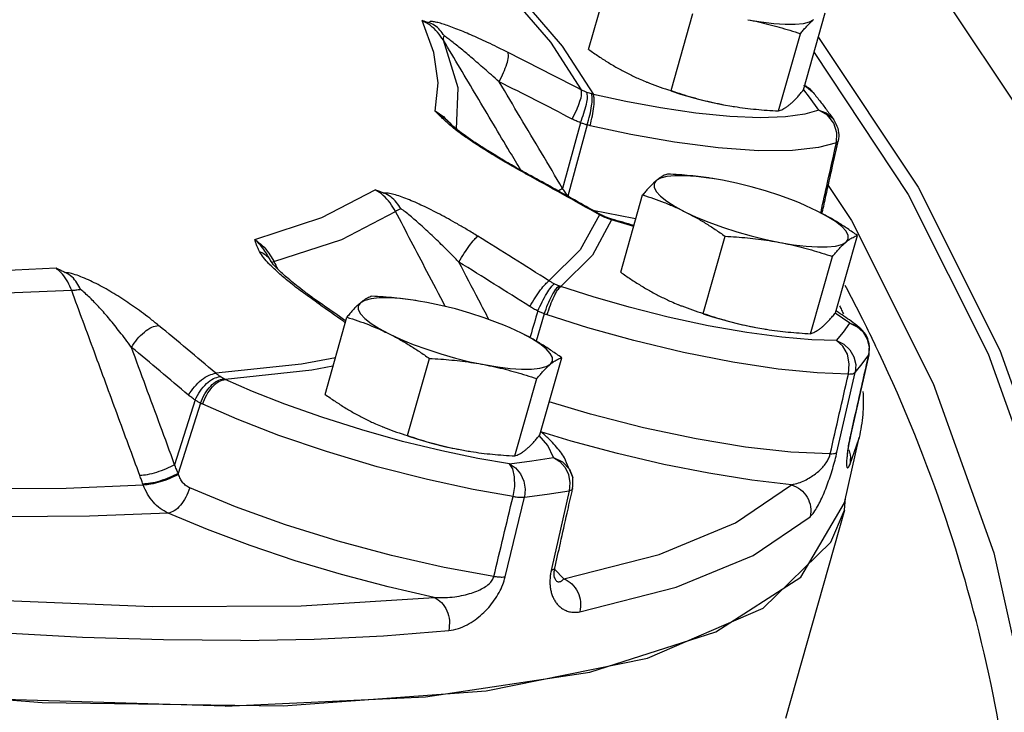
# Model space of a CAD drawing. Extents: x -29.3 to 7.4, y -53 to 17.5.
# Drawn here: x -14.2 to -12, y -32.3 to -30.7 of the extents above; entities that cross this region are included whole.
import ezdxf

# ---------------------------------------------------------------- set-up
doc = ezdxf.new("R2010")
doc.units = 0
doc.header["$MEASUREMENT"] = 0
doc.layers.get('0').update_dxf_attribs({"linetype": 'CONTINUOUS'})

msp = doc.modelspace()

# ---------------------------------------------------------------- linework, layer by layer
at = {"color": 7, "linetype": 'Continuous'}
for p, q in [((-12.9199, -30.7736), (-12.8691, -30.5944)), ((-12.7285, -30.8692), (-12.6778, -30.6901)), ((-12.4212, -30.8676), (-12.3704, -30.6885)), ((-12.4791, -30.9163), (-12.4284, -30.7371)), ((-12.4069, -30.8846), (-12.4206, -30.8672)), ((-12.4187, -30.8588), (-12.4138, -30.8606)), ((-12.4138, -30.8606), (-12.4001, -30.8716)), ((-12.4001, -30.8716), (-12.3984, -30.8737)), ((-12.3851, -30.9145), (-12.4069, -30.8846)), ((-12.6064, -30.9018), (-12.5873, -30.9052)), ((-12.5878, -30.9051), (-12.5873, -30.9052)), ((-12.3655, -30.9262), (-12.3851, -30.9145)), ((-13.2477, -30.9393), (-13.2477, -30.9393)), ((-12.9388, -30.9436), (-12.9803, -31.096)), ((-13.2308, -30.9548), (-13.2308, -30.9548)), ((-12.9233, -30.9488), (-12.9684, -31.1142)), ((-12.3447, -30.9903), (-12.3437, -30.967)), ((-12.3407, -30.9865), (-12.3407, -30.9865)), ((-13.0662, -31.062), (-13.0662, -31.06)), ((-12.628, -31.074), (-12.6408, -31.072)), ((-12.6093, -31.0772), (-12.628, -31.074)), ((-12.3636, -31.0894), (-12.3095, -31.1709)), ((-12.8453, -31.2906), (-12.7945, -31.1114)), ((-12.8147, -31.1661), (-12.9098, -31.1471)), ((-12.895, -31.1574), (-12.8951, -31.1554)), ((-12.882, -31.1637), (-12.8818, -31.1619)), ((-12.8706, -31.166), (-12.8818, -31.1619)), ((-12.8662, -31.1673), (-12.8706, -31.166)), ((-12.8665, -31.169), (-12.8662, -31.1673)), ((-12.8152, -31.1844), (-12.8665, -31.169)), ((-12.8102, -31.1668), (-12.8147, -31.1661)), ((-12.6539, -31.3863), (-12.6032, -31.2071)), ((-12.3466, -31.3847), (-12.2959, -31.2055)), ((-13.6567, -31.2664), (-13.6569, -31.266)), ((-12.4046, -31.4333), (-12.3538, -31.2542)), ((-13.3144, -31.3575), (-13.3272, -31.3555)), ((-13.2958, -31.3608), (-13.3144, -31.3575)), ((-13.5505, -31.3613), (-13.5435, -31.3619)), ((-13.5317, -31.5741), (-13.481, -31.395)), ((-13.0228, -31.3872), (-13.0415, -31.4507)), ((-12.3138, -31.4091), (-12.3472, -31.3856)), ((-12.5318, -31.4189), (-12.5128, -31.4222)), ((-12.5132, -31.4222), (-12.5127, -31.4222)), ((-12.2915, -31.4186), (-12.2915, -31.4186)), ((-12.2827, -31.4299), (-12.273, -31.446)), ((-12.273, -31.446), (-12.2686, -31.4641)), ((-12.2686, -31.4641), (-12.2698, -31.4825)), ((-13.3404, -31.6698), (-13.2896, -31.4907)), ((-13.033, -31.6682), (-12.9823, -31.4891)), ((-12.2698, -31.4825), (-12.3111, -31.6663)), ((-12.2693, -31.4813), (-12.2698, -31.4825)), ((-13.091, -31.7169), (-13.0403, -31.5377)), ((-12.3434, -31.7085), (-12.3011, -31.5234)), ((-13.8333, -31.5872), (-13.8808, -31.7376)), ((-13.8211, -31.5944), (-13.8726, -31.7576)), ((-12.3258, -31.8256), (-12.2916, -31.6741)), ((-12.3135, -31.7378), (-12.292, -31.6758)), ((-12.3106, -31.6651), (-12.3111, -31.6663)), ((-13.2183, -31.7024), (-13.1992, -31.7058)), ((-13.1997, -31.7057), (-13.1991, -31.7058)), ((-13.1039, -31.7355), (-13.1769, -31.7228)), ((-13.0014, -31.7208), (-12.9803, -31.7306)), ((-13.0014, -31.7208), (-12.9866, -31.73)), ((-12.9668, -31.7605), (-12.9635, -31.7791)), ((-12.9567, -31.7668), (-12.9567, -31.7668)), ((-13.9537, -31.7845), (-13.9544, -31.7824)), ((-12.9635, -31.7791), (-12.9653, -31.7978)), ((-13.0954, -31.8112), (-13.1876, -31.795)), ((-13.1136, -31.9978), (-13.0689, -31.8126)), ((-12.9653, -31.7978), (-13.0053, -31.9762)), ((-12.326, -31.8428), (-12.3233, -31.8144)), ((-12.4275, -31.9983), (-12.3258, -31.8256)), ((-12.326, -31.8428), (-12.463, -32.3268)), ((-13.2553, -31.9758), (-13.3773, -31.9484)), ((-13.1398, -31.9965), (-13.2553, -31.9758)), ((-13.0053, -31.9762), (-13.0067, -31.9825)), ((-12.9988, -31.9797), (-12.9771, -32.0021)), ((-12.999, -31.9995), (-12.999, -31.9997)), ((-14.3125, -32.0506), (-13.933, -32.0665)), ((-12.7835, -32.1864), (-12.515, -32.0704)), ((-13.1575, -32.2625), (-12.7835, -32.1864)), ((-13.6291, -32.2969), (-13.1575, -32.2625)), ((-14.1882, -32.2891), (-13.6291, -32.2969))]:
    msp.add_line(p, q, dxfattribs=at)
for points in [[(-12.9678, -29.875), (-12.6703, -30.0596), (-12.3843, -30.3089), (-12.1207, -30.6132), (-11.8897, -30.961), (-11.7001, -31.3388), (-11.5592, -31.732), (-11.4724, -32.1257), (-11.4431, -32.5047), (-11.4724, -32.8543), (-11.5592, -33.1613), (-11.7001, -33.4137), (-11.8897, -33.6018), (-12.0035, -33.6709)], [(-21.424, -30.3303), (-20.8056, -30.6195), (-20.1218, -30.9022), (-19.3873, -31.1722), (-18.6177, -31.4239), (-17.8293, -31.6518), (-17.039, -31.8512), (-16.2636, -32.0178), (-15.5196, -32.148), (-14.8228, -32.2391), (-14.1882, -32.2891)], [(-13.1088, -30.64), (-13.0087, -30.7566), (-12.9368, -30.8675)], [(-13.0821, -30.6483), (-12.981, -30.7661), (-12.9085, -30.878)], [(-13.2759, -30.917), (-13.2693, -30.8512), (-13.2795, -30.7808), (-13.3063, -30.7064)], [(-12.5505, -30.7045), (-12.5191, -30.7098), (-12.4898, -30.7133), (-12.4634, -30.7151), (-12.4405, -30.7149), (-12.4214, -30.713), (-12.4068, -30.7092), (-12.3969, -30.7037)], [(-13.2262, -30.9585), (-13.2228, -30.8628), (-13.2571, -30.7517)], [(-12.3865, -30.7451), (-12.3859, -30.7458), (-12.1548, -31.0936), (-11.9652, -31.4713), (-11.8243, -31.8646), (-11.7376, -32.2583), (-11.7083, -32.6373), (-11.7376, -32.9869), (-11.8243, -33.2939), (-11.9652, -33.5462)], [(-12.3966, -30.7809), (-12.1778, -31.1102), (-11.9923, -31.48), (-11.8544, -31.8649), (-11.7695, -32.2501), (-11.7408, -32.621), (-11.7695, -32.9632), (-11.8544, -33.2636), (-11.9923, -33.5106), (-12.1171, -33.6345)], [(-12.3851, -30.9145), (-12.4177, -30.9236), (-12.463, -30.9298), (-12.5217, -30.932), (-12.5922, -30.9292), (-12.6708, -30.9214), (-12.7529, -30.9094), (-12.8332, -30.8945), (-12.9085, -30.878)], [(-12.7287, -30.8699), (-12.7067, -30.877), (-12.673, -30.8866), (-12.6393, -30.895), (-12.6064, -30.9018)], [(-12.3851, -30.9145), (-12.3683, -30.9209), (-12.3545, -30.932), (-12.3506, -30.9369)], [(-12.3437, -30.967), (-12.351, -30.9446), (-12.3655, -30.9262)], [(-12.3447, -30.9903), (-12.3865, -31.0015), (-12.4467, -31.0083), (-12.5255, -31.0088), (-12.6192, -31.0022), (-12.7208, -30.989), (-12.8221, -30.971), (-12.9165, -30.9505)], [(-12.763, -31.078), (-12.768, -31.0851), (-12.768, -31.0936), (-12.7629, -31.1034), (-12.753, -31.1142), (-12.7383, -31.1257), (-12.7193, -31.1378), (-12.6963, -31.1502)], [(-12.6408, -31.072), (-12.67, -31.0684), (-12.6964, -31.0667), (-12.7194, -31.0668), (-12.7384, -31.0688), (-12.753, -31.0726), (-12.763, -31.078)], [(-12.4304, -31.1299), (-12.4446, -31.1242), (-12.4761, -31.1127), (-12.509, -31.1021), (-12.5427, -31.0925), (-12.5764, -31.0841), (-12.6093, -31.0772)], [(-13.6948, -31.2146), (-13.5389, -31.1639), (-13.4151, -31.0991)], [(-13.6503, -31.2661), (-13.4931, -31.2149), (-13.368, -31.1495)], [(-12.6963, -31.1502), (-12.6699, -31.1625), (-12.6406, -31.1746), (-12.6092, -31.1861), (-12.5762, -31.1967), (-12.5425, -31.2063), (-12.5089, -31.2147), (-12.4759, -31.2216)], [(-12.389, -31.1486), (-12.4154, -31.1363), (-12.4304, -31.1299)], [(-12.3223, -31.2208), (-12.3172, -31.2137), (-12.3173, -31.2052), (-12.3223, -31.1954), (-12.3323, -31.1846), (-12.3469, -31.1731), (-12.366, -31.161), (-12.389, -31.1486)], [(-12.895, -31.1574), (-12.9392, -31.2384), (-13.0121, -31.3105)], [(-12.8665, -31.169), (-12.911, -31.2509), (-12.9847, -31.3237)], [(-12.3095, -31.1709), (-12.1199, -31.5487), (-11.979, -31.942), (-11.8922, -32.3357), (-11.8629, -32.7146), (-11.8922, -33.0643), (-11.979, -33.3712), (-12.0635, -33.5225)], [(-12.4759, -31.2216), (-12.4445, -31.2268), (-12.4152, -31.2304), (-12.3888, -31.2321), (-12.3659, -31.232), (-12.3469, -31.23), (-12.3322, -31.2262), (-12.3223, -31.2208)], [(-14.4159, -31.289), (-14.2825, -31.2865), (-14.1562, -31.2806)], [(-14.1198, -31.3333), (-14.2914, -31.3404), (-14.4757, -31.3414), (-14.672, -31.3362)], [(-12.3447, -31.4495), (-12.4018, -31.4476), (-12.4715, -31.4416), (-12.5528, -31.4307), (-12.6422, -31.4149), (-12.7349, -31.3948), (-12.8257, -31.3718), (-12.9097, -31.3476), (-12.9847, -31.3237)], [(-13.3272, -31.3555), (-13.3565, -31.352), (-13.3829, -31.3503), (-13.4058, -31.3504), (-13.4249, -31.3524), (-13.4395, -31.3561), (-13.4494, -31.3616)], [(-13.4494, -31.3616), (-13.4545, -31.3687), (-13.4545, -31.3772), (-13.4494, -31.3869), (-13.4394, -31.3977), (-13.4248, -31.4093), (-13.4057, -31.4214), (-13.3828, -31.4338)], [(-13.1169, -31.4135), (-13.1311, -31.4078), (-13.1626, -31.3963), (-13.1955, -31.3856), (-13.2292, -31.376), (-13.2629, -31.3677), (-13.2958, -31.3608)], [(-12.3169, -31.527), (-12.3894, -31.5243), (-12.4797, -31.5155), (-12.5853, -31.4997), (-12.6997, -31.4771), (-12.8146, -31.4495), (-12.9218, -31.4194), (-13.0162, -31.3895)], [(-12.6541, -31.3869), (-12.6321, -31.3941), (-12.5984, -31.4037), (-12.5647, -31.412), (-12.5318, -31.4189)], [(-13.0754, -31.4322), (-13.1019, -31.4198), (-13.1169, -31.4135)], [(-12.3447, -31.4495), (-12.3283, -31.4296), (-12.3138, -31.4091)], [(-12.3138, -31.4091), (-12.2948, -31.4162), (-12.2915, -31.4186)], [(-12.3138, -31.4091), (-12.2967, -31.4172), (-12.2827, -31.4299)], [(-13.3828, -31.4338), (-13.3563, -31.4461), (-13.3271, -31.4582), (-13.2956, -31.4696), (-13.2627, -31.4803), (-13.229, -31.4899), (-13.1953, -31.4983), (-13.1624, -31.5051)], [(-13.0087, -31.5043), (-13.0037, -31.4973), (-13.0037, -31.4887), (-13.0088, -31.479), (-13.0187, -31.4682), (-13.0334, -31.4566), (-13.0524, -31.4445), (-13.0754, -31.4322)], [(-12.3447, -31.4495), (-12.3277, -31.4577), (-12.3138, -31.4705), (-12.3042, -31.4868), (-12.2998, -31.5049), (-12.3011, -31.5234)], [(-12.3169, -31.527), (-12.3148, -31.5036), (-12.3192, -31.4808), (-12.3297, -31.4619), (-12.3447, -31.4495)], [(-13.7636, -32.2975), (-14.3024, -32.2816), (-14.9052, -32.2289), (-15.5608, -32.1406), (-16.257, -32.0181), (-16.9807, -31.8638), (-17.7186, -31.6806), (-18.4568, -31.4718)], [(-13.5078, -31.4895), (-13.5866, -31.5037), (-13.7853, -31.5251)], [(-12.3011, -31.5234), (-12.2846, -31.5032), (-12.2698, -31.4825)], [(-13.5133, -31.5089), (-13.5627, -31.5178), (-13.7632, -31.5394)], [(-13.1624, -31.5051), (-13.131, -31.5104), (-13.1017, -31.5139), (-13.0753, -31.5157), (-13.0523, -31.5155), (-13.0333, -31.5136), (-13.0187, -31.5098), (-13.0087, -31.5043)], [(-13.3519, -31.6832), (-13.4466, -31.6567), (-13.5392, -31.6274), (-13.6249, -31.5969), (-13.6999, -31.5672), (-13.7632, -31.5394)], [(-13.1876, -31.795), (-13.2942, -31.772), (-13.4105, -31.7422), (-13.5282, -31.7071), (-13.6389, -31.6693), (-13.7357, -31.6318), (-13.8157, -31.597)], [(-12.359, -31.7121), (-12.4503, -31.7082), (-12.5554, -31.6966), (-12.6706, -31.6776), (-12.7922, -31.6518), (-12.9158, -31.62), (-13.0113, -31.5914)], [(-13.3406, -31.6705), (-13.3186, -31.6776), (-13.2849, -31.6872), (-13.2512, -31.6956), (-13.2183, -31.7024)], [(-13.0014, -31.7208), (-13.0144, -31.6926), (-13.0346, -31.6696)], [(-12.4486, -31.7838), (-12.5408, -31.7732), (-12.6405, -31.7574), (-12.7452, -31.7367), (-12.8527, -31.7115), (-12.9605, -31.6824), (-13.0308, -31.661)], [(-13.1769, -31.7228), (-13.2604, -31.7055), (-13.3519, -31.6832)], [(-13.1039, -31.7355), (-13.0519, -31.7285), (-13.0014, -31.7208)], [(-13.1039, -31.7355), (-13.0895, -31.7447), (-13.0779, -31.7583), (-13.0702, -31.7753), (-13.0671, -31.7939), (-13.0689, -31.8126)], [(-13.0954, -31.8112), (-13.0915, -31.788), (-13.0917, -31.7656), (-13.0961, -31.7472), (-13.1039, -31.7355)], [(-12.9866, -31.73), (-12.9747, -31.7436), (-12.9668, -31.7605)], [(-12.9803, -31.7306), (-12.9645, -31.7474), (-12.9567, -31.7668)], [(-14.3116, -31.7927), (-14.1328, -31.7917), (-13.9537, -31.7845)], [(-13.3773, -31.9484), (-13.5016, -31.9149), (-13.6238, -31.8767), (-13.7398, -31.835), (-13.8458, -31.7913)], [(-12.9771, -32.0021), (-12.756, -31.9458), (-12.5792, -31.8727), (-12.4486, -31.7838)], [(-13.0689, -31.8126), (-13.0163, -31.8055), (-12.9653, -31.7978)], [(-13.896, -31.8499), (-14.0783, -31.8572), (-14.2736, -31.8582), (-14.3261, -31.8569)], [(-13.2785, -32.0453), (-13.3851, -32.0209), (-13.4935, -31.9924), (-13.6011, -31.9602), (-13.7056, -31.9252), (-13.8046, -31.8881), (-13.896, -31.8499)], [(-12.9399, -32.0789), (-12.7163, -32.0218), (-12.5376, -31.948), (-12.4054, -31.8581)], [(-12.515, -32.0704), (-12.3578, -31.9169), (-12.326, -31.8428)], [(-13.7636, -32.2975), (-13.2988, -32.2764), (-12.9167, -32.2187), (-12.6245, -32.1254), (-12.4275, -31.9983)], [(-13.933, -32.0665), (-13.5872, -32.0647), (-13.2785, -32.0453)], [(-13.7272, -32.1453), (-13.9065, -32.144), (-14.0944, -32.1382), (-14.2903, -32.1279)], [(-13.7272, -32.1453), (-13.5569, -32.1422), (-13.3959, -32.1346), (-13.2447, -32.1225)]]:
    msp.add_lwpolyline(points, dxfattribs=at)
for points in [[(-13.2571, -30.7517), (-13.2704, -30.7336), (-13.2873, -30.718), (-13.3063, -30.7064)], [(-13.3063, -30.7064), (-13.2986, -30.7087), (-13.2908, -30.7111)], [(-13.1068, -30.7807), (-13.132, -30.7682), (-13.1544, -30.7574), (-13.1746, -30.7481), (-13.1933, -30.7398), (-13.2111, -30.7322), (-13.228, -30.7254), (-13.2436, -30.7196), (-13.2576, -30.7148), (-13.27, -30.7113), (-13.2802, -30.7092), (-13.2874, -30.709), (-13.2908, -30.7111)], [(-13.2548, -30.7419), (-13.265, -30.7288), (-13.2774, -30.7179), (-13.2908, -30.7111)], [(-12.5505, -30.7045), (-12.5258, -30.7096), (-12.5014, -30.7154), (-12.4772, -30.7219), (-12.4531, -30.7291), (-12.4284, -30.7371)], [(-12.4284, -30.7371), (-12.4216, -30.729), (-12.4151, -30.7216), (-12.4088, -30.7149), (-12.4027, -30.709), (-12.3969, -30.7037)], [(-13.2548, -30.7419), (-13.2573, -30.7475), (-13.2571, -30.7517)], [(-13.0773, -31.0538), (-13.1024, -31.0117), (-13.1797, -30.8817), (-13.2571, -30.7517)], [(-13.1276, -30.8485), (-13.1457, -30.8326), (-13.1618, -30.8185), (-13.1764, -30.8058), (-13.19, -30.7942), (-13.2029, -30.7833), (-13.2152, -30.7731), (-13.2267, -30.7637), (-13.2373, -30.7552), (-13.2467, -30.7479), (-13.2548, -30.7419)], [(-13.1276, -30.8485), (-13.1172, -30.8273), (-13.1097, -30.8071), (-13.106, -30.7907), (-13.1068, -30.7807)], [(-12.9368, -30.8675), (-13.0217, -30.8239), (-13.1068, -30.7807)], [(-12.9199, -30.7736), (-12.8967, -30.7895), (-12.8738, -30.8042), (-12.8505, -30.8179), (-12.8267, -30.8305)], [(-12.8267, -30.8305), (-12.8026, -30.8419), (-12.7876, -30.8482)], [(-12.9803, -31.096), (-13.0294, -31.0135), (-13.0785, -30.931), (-13.1276, -30.8485)], [(-12.9582, -30.9351), (-13.0428, -30.8916), (-13.1276, -30.8485)], [(-12.7876, -30.8482), (-12.7853, -30.8492)], [(-12.7853, -30.8492), (-12.7782, -30.852), (-12.7537, -30.861), (-12.7285, -30.8692)], [(-12.9582, -30.9351), (-12.9476, -30.9139), (-12.9399, -30.8938), (-12.9361, -30.8775), (-12.9368, -30.8675)], [(-12.9388, -30.9436), (-12.9307, -30.9215), (-12.925, -30.9005), (-12.9226, -30.8836), (-12.9239, -30.8733)], [(-12.9239, -30.8733), (-12.9306, -30.8705), (-12.9368, -30.8675)], [(-12.9126, -30.8769), (-12.9182, -30.8753), (-12.9239, -30.8733)], [(-12.9233, -30.9488), (-12.9171, -30.926), (-12.9129, -30.9045), (-12.9114, -30.8873), (-12.9126, -30.8769)], [(-12.9165, -30.9505), (-12.9112, -30.9275), (-12.9078, -30.9058), (-12.9068, -30.8885), (-12.9085, -30.878)], [(-12.9085, -30.878), (-12.9106, -30.8775), (-12.9126, -30.8769)], [(-12.7285, -30.8692), (-12.7038, -30.8773), (-12.6797, -30.8845), (-12.6555, -30.891), (-12.6311, -30.8968), (-12.6064, -30.9018)], [(-12.4527, -30.9011), (-12.4468, -30.8958), (-12.4408, -30.8899), (-12.4345, -30.8832), (-12.428, -30.8758), (-12.4212, -30.8676)], [(-12.4151, -30.8592), (-12.4189, -30.8571), (-12.4194, -30.8568)], [(-12.3983, -30.8737), (-12.4019, -30.8697), (-12.4151, -30.8592)], [(-12.3984, -30.8737), (-12.3817, -30.8949)], [(-12.4791, -30.9163), (-12.4741, -30.9145), (-12.469, -30.9122), (-12.4638, -30.9092), (-12.4584, -30.9055), (-12.4527, -30.9011)], [(-12.3817, -30.8949), (-12.3658, -30.9159)], [(-13.2477, -30.9393), (-13.2583, -30.9299), (-13.2759, -30.917)], [(-13.2759, -30.917), (-13.2568, -30.9296)], [(-13.2588, -30.9337), (-13.2672, -30.9256), (-13.2759, -30.917)], [(-12.5873, -30.9052), (-12.5815, -30.9061), (-12.5564, -30.9097), (-12.5312, -30.9125), (-12.5056, -30.9147), (-12.4791, -30.9163)], [(-12.3658, -30.9159), (-12.3506, -30.9369)], [(-13.2425, -30.9485), (-13.2506, -30.9413), (-13.2588, -30.9337)], [(-13.2568, -30.9296), (-13.2398, -30.9458)], [(-13.2403, -30.9462), (-13.2477, -30.9393)], [(-13.2371, -30.9491), (-13.2403, -30.9462)], [(-13.2398, -30.9458), (-13.2377, -30.9483)], [(-12.9388, -30.9436), (-12.9489, -30.9395), (-12.9582, -30.9351)], [(-12.9233, -30.9488), (-12.931, -30.9465), (-12.9388, -30.9436)], [(-12.3506, -30.9369), (-12.3415, -30.9562)], [(-13.2326, -30.9568), (-13.2425, -30.9485)], [(-13.2425, -30.9485), (-13.2336, -30.9526)], [(-13.2308, -30.9548), (-13.2371, -30.9491)], [(-13.2336, -30.9526), (-13.2308, -30.9548)], [(-13.2273, -30.961), (-13.2326, -30.9568)], [(-13.2198, -30.9638), (-13.2308, -30.9548)], [(-13.2084, -30.9749), (-13.2273, -30.961)], [(-13.0908, -31.0463), (-13.1242, -31.0269), (-13.1545, -31.0083), (-13.1808, -30.9914), (-13.2023, -30.9768), (-13.2198, -30.9638)], [(-12.9165, -30.9505), (-12.9199, -30.9497), (-12.9233, -30.9488)], [(-12.3415, -30.9562), (-12.3393, -30.9767), (-12.3407, -30.9865)], [(-13.1014, -31.0422), (-13.133, -31.0235), (-13.1613, -31.0061), (-13.1864, -30.99), (-13.2084, -30.9749)], [(-12.3804, -31.1505), (-12.3653, -31.0826), (-12.3447, -30.9903)], [(-12.3774, -31.1512), (-12.369, -31.1136), (-12.3536, -31.0443), (-12.3417, -30.991)], [(-12.3447, -30.9903), (-12.3415, -30.9882), (-12.3407, -30.9865)], [(-12.3417, -30.991), (-12.3407, -30.9865)], [(-13.0662, -31.062), (-13.1014, -31.0422)], [(-13.0662, -31.06), (-13.0908, -31.0463)], [(-12.8951, -31.1554), (-12.9439, -31.1279), (-13.0153, -31.0881), (-13.0662, -31.06)], [(-12.895, -31.1574), (-12.9805, -31.1095), (-13.0662, -31.062)], [(-12.763, -31.078), (-12.7689, -31.0833), (-12.7749, -31.0892), (-12.7812, -31.0959), (-12.7877, -31.1033), (-12.7945, -31.1114)], [(-12.7366, -31.0628), (-12.7416, -31.0646), (-12.7467, -31.0669), (-12.7519, -31.0699), (-12.7573, -31.0736), (-12.763, -31.078)], [(-12.6284, -31.0739), (-12.6342, -31.0729), (-12.6593, -31.0694), (-12.6845, -31.0666), (-12.7101, -31.0644), (-12.7366, -31.0628)], [(-13.368, -31.1495), (-13.3805, -31.1299), (-13.3966, -31.1126), (-13.4151, -31.0991)], [(-13.4151, -31.0991), (-13.405, -31.1029), (-13.3949, -31.1069)], [(-12.9803, -31.096), (-12.9899, -31.1021)], [(-12.9684, -31.1142), (-12.9743, -31.1051), (-12.9803, -31.096)], [(-13.3557, -31.143), (-13.366, -31.1285), (-13.3792, -31.1159), (-13.3949, -31.1069)], [(-13.177, -31.207), (-13.2019, -31.1919), (-13.2246, -31.1787), (-13.2455, -31.167), (-13.2656, -31.1562), (-13.2852, -31.1461), (-13.3044, -31.1368), (-13.3228, -31.1284), (-13.3404, -31.121), (-13.3569, -31.1148), (-13.3721, -31.1101), (-13.3851, -31.1073), (-13.3949, -31.1069)], [(-12.7945, -31.1114), (-12.7692, -31.1197), (-12.7447, -31.1287), (-12.7204, -31.1388), (-12.6963, -31.1502)], [(-13.3557, -31.143), (-13.3631, -31.1469), (-13.368, -31.1495)], [(-13.2525, -31.3702), (-13.2952, -31.2888), (-13.368, -31.1495)], [(-13.2211, -31.267), (-13.2386, -31.249), (-13.2546, -31.2331), (-13.2693, -31.2188), (-13.2832, -31.2055), (-13.2967, -31.1928), (-13.3098, -31.1809), (-13.3224, -31.1697), (-13.3344, -31.1596), (-13.3455, -31.1506), (-13.3557, -31.143)], [(-12.6963, -31.1502), (-12.6725, -31.1628), (-12.6491, -31.1765), (-12.6262, -31.1912), (-12.6032, -31.2071)], [(-12.2959, -31.2055), (-12.319, -31.1895), (-12.3419, -31.1748), (-12.3652, -31.1612), (-12.389, -31.1486)], [(-12.3809, -31.1529), (-12.3804, -31.1505)], [(-12.3781, -31.1543), (-12.3774, -31.1512)], [(-12.8818, -31.1619), (-12.8825, -31.1616), (-12.8935, -31.1562), (-12.8951, -31.1554)], [(-12.8888, -31.1606), (-12.895, -31.1574)], [(-12.882, -31.1637), (-12.8888, -31.1606)], [(-12.8763, -31.1659), (-12.882, -31.1637)], [(-12.8707, -31.1678), (-12.8763, -31.1659)], [(-12.8707, -31.1672), (-12.8711, -31.1665), (-12.8711, -31.1665)], [(-12.8707, -31.1678), (-12.8707, -31.1672)], [(-12.8686, -31.1684), (-12.8707, -31.1678)], [(-12.8665, -31.169), (-12.8686, -31.1684)], [(-12.8146, -31.1822), (-12.8662, -31.1673)], [(-13.6629, -31.2548), (-13.6712, -31.2416), (-13.6817, -31.2279), (-13.6948, -31.2146)], [(-13.6948, -31.2146), (-13.6775, -31.2287), (-13.6623, -31.2463), (-13.6517, -31.2633)], [(-13.6841, -31.2425), (-13.6872, -31.2359), (-13.69, -31.2291), (-13.6925, -31.2221), (-13.6948, -31.2146)], [(-13.2211, -31.267), (-13.2087, -31.2468), (-13.1961, -31.2285), (-13.185, -31.2145), (-13.177, -31.207)], [(-13.0121, -31.3105), (-13.0944, -31.2586), (-13.177, -31.207)], [(-12.6032, -31.2071), (-12.5767, -31.2088), (-12.5511, -31.2109), (-12.5259, -31.2137), (-12.5008, -31.2173), (-12.4759, -31.2216)], [(-12.3538, -31.2542), (-12.347, -31.246), (-12.3405, -31.2386), (-12.3342, -31.232), (-12.3281, -31.226), (-12.3223, -31.2208)], [(-12.3223, -31.2208), (-12.3166, -31.2163), (-12.3112, -31.2126), (-12.306, -31.2097), (-12.3009, -31.2073), (-12.2959, -31.2055)], [(-13.6619, -31.2709), (-13.6746, -31.2566), (-13.6841, -31.2425)], [(-13.6841, -31.2425), (-13.6726, -31.2484), (-13.6631, -31.2568), (-13.6567, -31.2663)], [(-12.4759, -31.2216), (-12.4512, -31.2266), (-12.4268, -31.2324), (-12.4026, -31.2389), (-12.3785, -31.2462), (-12.3538, -31.2542)], [(-13.6569, -31.266), (-13.6629, -31.2548)], [(-13.6549, -31.2686), (-13.6565, -31.2663)], [(-13.6546, -31.2673), (-13.6503, -31.2661)], [(-13.6517, -31.2633), (-13.6503, -31.2661)], [(-13.6503, -31.2661), (-13.6421, -31.2827)], [(-14.1198, -31.3333), (-14.129, -31.3131), (-14.1415, -31.2951), (-14.1562, -31.2806)], [(-14.1562, -31.2806), (-14.1454, -31.2858), (-14.1347, -31.2911)], [(-13.6599, -31.273), (-13.6619, -31.2709)], [(-13.6395, -31.2923), (-13.6595, -31.2734), (-13.6599, -31.273)], [(-13.6563, -31.2672), (-13.6561, -31.2674)], [(-13.6561, -31.2674), (-13.6546, -31.2673)], [(-13.6544, -31.2693), (-13.6549, -31.2686)], [(-13.6276, -31.2966), (-13.639, -31.2859), (-13.648, -31.2767), (-13.6542, -31.2696), (-13.6544, -31.2693)], [(-13.1513, -31.4004), (-13.1749, -31.3553), (-13.2211, -31.267)], [(-13.0566, -31.3701), (-13.1388, -31.3183), (-13.2211, -31.267)], [(-14.0993, -31.3306), (-14.1077, -31.3154), (-14.1192, -31.3017), (-14.1347, -31.2911)], [(-13.9183, -31.414), (-13.9387, -31.3976), (-13.9579, -31.383), (-13.9763, -31.3699), (-13.9943, -31.3576), (-14.0125, -31.3458), (-14.0309, -31.3347), (-14.0493, -31.3243), (-14.0675, -31.3149), (-14.0856, -31.3065), (-14.1033, -31.2993), (-14.12, -31.294), (-14.1347, -31.2911)], [(-13.5505, -31.3613), (-13.5851, -31.3363), (-13.6147, -31.3133), (-13.6395, -31.2923)], [(-13.5786, -31.3365), (-13.5975, -31.3219), (-13.6138, -31.3085), (-13.6276, -31.2966)], [(-13.0566, -31.3701), (-13.0441, -31.3501), (-13.0313, -31.3319), (-13.0201, -31.318), (-13.0121, -31.3105)], [(-12.9996, -31.3176), (-13.0061, -31.3141), (-13.0121, -31.3105)], [(-12.8453, -31.2906), (-12.8221, -31.3066), (-12.7992, -31.3213), (-12.7759, -31.3349), (-12.7522, -31.3475)], [(-14.0993, -31.3306), (-14.1104, -31.3326), (-14.1198, -31.3333)], [(-13.9616, -31.7628), (-14.0143, -31.6196), (-14.067, -31.4765), (-14.1198, -31.3333)], [(-13.9811, -31.465), (-13.995, -31.4462), (-14.0079, -31.4294), (-14.02, -31.4141), (-14.0318, -31.3998), (-14.0434, -31.3862), (-14.0551, -31.3732), (-14.0666, -31.361), (-14.0778, -31.3497), (-14.0887, -31.3395), (-14.0993, -31.3306)], [(-13.0378, -31.3806), (-13.0276, -31.3593), (-13.0168, -31.34), (-13.007, -31.3254), (-12.9996, -31.3176)], [(-13.0228, -31.3872), (-13.0145, -31.3651), (-13.0051, -31.3451), (-12.9961, -31.3301), (-12.9887, -31.3223)], [(-13.0162, -31.3895), (-13.0087, -31.3672), (-13.0001, -31.3469), (-12.9918, -31.3317), (-12.9847, -31.3237)], [(-12.9887, -31.3223), (-12.9941, -31.3201), (-12.9996, -31.3176)], [(-12.9847, -31.3237), (-12.9867, -31.323), (-12.9887, -31.3223)], [(-12.2779, -31.4114), (-12.3242, -31.3211)], [(-13.5574, -31.3521), (-13.5786, -31.3365)], [(-13.5435, -31.3619), (-13.5574, -31.3521)], [(-13.423, -31.3464), (-13.4281, -31.3482), (-13.4331, -31.3505), (-13.4384, -31.3535), (-13.4438, -31.3572), (-13.4494, -31.3616)], [(-13.3148, -31.3575), (-13.3207, -31.3565), (-13.3458, -31.353), (-13.371, -31.3502), (-13.3966, -31.348), (-13.423, -31.3464)], [(-12.7522, -31.3475), (-12.728, -31.3589), (-12.713, -31.3653)], [(-13.5455, -31.3648), (-13.5505, -31.3613)], [(-13.4881, -31.4051), (-13.5455, -31.3648)], [(-13.4978, -31.3938), (-13.5435, -31.3619)], [(-13.4494, -31.3616), (-13.4553, -31.3668), (-13.4614, -31.3728), (-13.4677, -31.3795), (-13.4742, -31.3868), (-13.481, -31.395)], [(-13.0378, -31.3806), (-13.0477, -31.3755), (-13.0566, -31.3701)], [(-13.0378, -31.3806), (-13.0548, -31.4382)], [(-13.0228, -31.3872), (-13.0302, -31.3842), (-13.0378, -31.3806)], [(-12.713, -31.3653), (-12.7107, -31.3662)], [(-12.7107, -31.3662), (-12.7037, -31.369), (-12.6791, -31.378), (-12.6539, -31.3863)], [(-12.3373, -31.3686), (-12.3327, -31.3784)], [(-12.3327, -31.3784), (-12.3286, -31.3875)], [(-13.486, -31.4021), (-13.4978, -31.3938)], [(-13.4835, -31.4039), (-13.486, -31.4021)], [(-13.481, -31.395), (-13.4557, -31.4033), (-13.4311, -31.4123), (-13.4069, -31.4224), (-13.3828, -31.4338)], [(-13.0162, -31.3895), (-13.0195, -31.3884), (-13.0228, -31.3872)], [(-12.6539, -31.3863), (-12.6292, -31.3943), (-12.6051, -31.4015), (-12.5809, -31.408), (-12.5565, -31.4138), (-12.5318, -31.4189)], [(-12.3781, -31.4181), (-12.3723, -31.4129), (-12.3662, -31.4069), (-12.3599, -31.4002), (-12.3534, -31.3929), (-12.3466, -31.3847)], [(-12.3104, -31.4042), (-12.3443, -31.3812)], [(-13.9811, -31.465), (-13.9677, -31.4459), (-13.9512, -31.4295), (-13.9339, -31.4183), (-13.9183, -31.414)], [(-13.7853, -31.5251), (-13.8517, -31.4693), (-13.9183, -31.414)], [(-13.4845, -31.4075), (-13.4881, -31.4051)], [(-12.5128, -31.4222), (-12.5069, -31.4232), (-12.4818, -31.4267), (-12.4566, -31.4295), (-12.431, -31.4317), (-12.4046, -31.4333)], [(-12.4046, -31.4333), (-12.3995, -31.4315), (-12.3945, -31.4292), (-12.3892, -31.4262), (-12.3838, -31.4225), (-12.3781, -31.4181)], [(-12.2915, -31.4186), (-12.3104, -31.4042)], [(-12.2693, -31.4813), (-12.2687, -31.4571), (-12.2773, -31.4345), (-12.2915, -31.4186)], [(-12.2493, -31.4704), (-12.2779, -31.4114)], [(-13.3828, -31.4338), (-13.3589, -31.4464), (-13.3356, -31.4601), (-13.3127, -31.4748), (-13.2896, -31.4907)], [(-12.9823, -31.4891), (-13.0055, -31.4731), (-13.0284, -31.4584), (-13.0517, -31.4447), (-13.0754, -31.4322)], [(-13.0548, -31.4382), (-13.056, -31.4424)], [(-13.8808, -31.7376), (-13.9142, -31.6467), (-13.9477, -31.5559), (-13.9811, -31.465)], [(-13.8486, -31.5758), (-13.9147, -31.5202), (-13.9811, -31.465)], [(-12.2425, -33.8213), (-12.0911, -33.596), (-11.9859, -33.316), (-11.9318, -32.99), (-11.9317, -32.6276), (-11.9857, -32.2476), (-12.0909, -31.8623), (-12.2463, -31.4767), (-12.2493, -31.4704)], [(-13.2896, -31.4907), (-13.2632, -31.4923), (-13.2376, -31.4945), (-13.2124, -31.4973), (-13.1873, -31.5008), (-13.1624, -31.5051)], [(-13.0087, -31.5043), (-13.0031, -31.4999), (-12.9976, -31.4962), (-12.9924, -31.4932), (-12.9874, -31.4909), (-12.9823, -31.4891)], [(-12.2799, -31.5282), (-12.2693, -31.4813)], [(-13.1624, -31.5051), (-13.1377, -31.5102), (-13.1133, -31.516), (-13.0891, -31.5225), (-13.065, -31.5297), (-13.0403, -31.5377)], [(-13.0403, -31.5377), (-13.0334, -31.5296), (-13.0269, -31.5222), (-13.0207, -31.5155), (-13.0146, -31.5096), (-13.0087, -31.5043)], [(-13.8486, -31.5758), (-13.835, -31.5568), (-13.8183, -31.5406), (-13.8009, -31.5295), (-13.7853, -31.5251)], [(-13.8333, -31.5872), (-13.8217, -31.5668), (-13.8067, -31.5493), (-13.7904, -31.5374), (-13.7752, -31.5327)], [(-13.8211, -31.5944), (-13.811, -31.5731), (-13.7972, -31.555), (-13.7816, -31.5426), (-13.7664, -31.5378)], [(-13.8157, -31.597), (-13.8063, -31.5754), (-13.7931, -31.557), (-13.778, -31.5444), (-13.7632, -31.5394)], [(-13.7752, -31.5327), (-13.7805, -31.5289), (-13.7853, -31.5251)], [(-13.7664, -31.5378), (-13.7708, -31.5354), (-13.7752, -31.5327)], [(-13.7632, -31.5394), (-13.7648, -31.5387), (-13.7664, -31.5378)], [(-12.359, -31.7121), (-12.3379, -31.6197), (-12.3169, -31.527)], [(-12.3169, -31.527), (-12.3096, -31.5265), (-12.3042, -31.5253), (-12.3011, -31.5234)], [(-12.3106, -31.6651), (-12.2975, -31.6068), (-12.282, -31.5378)], [(-12.282, -31.5378), (-12.2799, -31.5282)], [(-13.8333, -31.5872), (-13.8413, -31.5816), (-13.8486, -31.5758)], [(-13.5317, -31.5741), (-13.5086, -31.5901), (-13.4857, -31.6048), (-13.4624, -31.6185), (-13.4386, -31.6311)], [(-12.283, -31.5675), (-12.2831, -31.6145), (-12.2904, -31.668)], [(-13.8211, -31.5944), (-13.8271, -31.5911), (-13.8333, -31.5872)], [(-13.8157, -31.597), (-13.8184, -31.5958), (-13.8211, -31.5944)], [(-13.4386, -31.6311), (-13.4144, -31.6425), (-13.3995, -31.6488)], [(-13.3995, -31.6488), (-13.3972, -31.6498)], [(-13.3972, -31.6498), (-13.3901, -31.6526), (-13.3656, -31.6616), (-13.3404, -31.6698)], [(-13.3404, -31.6698), (-13.3157, -31.6778), (-13.2915, -31.6851), (-13.2674, -31.6916), (-13.243, -31.6974), (-13.2183, -31.7024)], [(-13.0527, -31.6905), (-13.0464, -31.6838), (-13.0399, -31.6764), (-13.033, -31.6682)], [(-13.0285, -31.6628), (-13.0305, -31.6611)], [(-12.9852, -31.7075), (-13.0102, -31.6795), (-13.0285, -31.6628)], [(-12.3192, -31.7193), (-12.3191, -31.7163), (-12.3184, -31.7082), (-12.3164, -31.6941), (-12.3125, -31.6736), (-12.3106, -31.6651)], [(-12.3111, -31.6663), (-12.3131, -31.6756), (-12.3151, -31.6851)], [(-12.2917, -31.6741), (-12.2921, -31.6758)], [(-12.2904, -31.668), (-12.2917, -31.6741)], [(-13.0646, -31.7016), (-13.0587, -31.6964), (-13.0527, -31.6905)], [(-12.3151, -31.6851), (-12.3168, -31.6947), (-12.3183, -31.704), (-12.3196, -31.7126), (-12.3204, -31.7203), (-12.321, -31.7271), (-12.3212, -31.7331), (-12.3211, -31.738), (-12.3206, -31.7417), (-12.3196, -31.744), (-12.3182, -31.7445), (-12.3162, -31.7427), (-12.3135, -31.7378)], [(-13.1992, -31.7058), (-13.1934, -31.7067), (-13.1683, -31.7103), (-13.1431, -31.7131), (-13.1175, -31.7152), (-13.091, -31.7169)], [(-13.091, -31.7169), (-13.086, -31.7151), (-13.0809, -31.7128), (-13.0757, -31.7098), (-13.0703, -31.7061), (-13.0646, -31.7016)], [(-12.9757, -31.7213), (-12.9852, -31.7075)], [(-12.9567, -31.7668), (-12.9757, -31.7213)], [(-12.4486, -31.7838), (-12.4328, -31.7798), (-12.4183, -31.7739), (-12.4052, -31.7667), (-12.3935, -31.7586), (-12.3832, -31.7499), (-12.3744, -31.7406), (-12.3671, -31.7309), (-12.3619, -31.7212), (-12.359, -31.7121)], [(-12.4054, -31.8581), (-12.3969, -31.848), (-12.3886, -31.8347), (-12.3807, -31.8193), (-12.3732, -31.8024), (-12.3661, -31.7845), (-12.3595, -31.7657), (-12.3533, -31.7462), (-12.3479, -31.7268), (-12.3434, -31.7085)], [(-12.359, -31.7121), (-12.3518, -31.7116), (-12.3465, -31.7104), (-12.3434, -31.7085)], [(-12.3165, -31.702), (-12.3129, -31.7148), (-12.3135, -31.7378)], [(-13.8808, -31.7376), (-13.9008, -31.7471), (-13.9231, -31.7552), (-13.9444, -31.7607), (-13.9616, -31.7628)], [(-13.8726, -31.7576), (-13.8767, -31.7476), (-13.8808, -31.7376)], [(-13.9544, -31.7824), (-13.958, -31.7726), (-13.9616, -31.7628)], [(-13.8726, -31.7576), (-13.8928, -31.7672), (-13.9153, -31.7753), (-13.9369, -31.7806), (-13.9544, -31.7824)], [(-13.8719, -31.7598), (-13.8921, -31.7694), (-13.9146, -31.7774), (-13.9362, -31.7827), (-13.9537, -31.7845)], [(-13.8719, -31.7598), (-13.8723, -31.7587), (-13.8726, -31.7576)], [(-13.8458, -31.7913), (-13.8542, -31.7862), (-13.8616, -31.7791), (-13.8676, -31.7701), (-13.8719, -31.7598)], [(-12.9562, -31.77), (-12.9567, -31.7668)], [(-13.896, -31.8499), (-13.9142, -31.8391), (-13.9302, -31.8242), (-13.9436, -31.8058), (-13.9537, -31.7845)], [(-13.8458, -31.7913), (-13.8549, -31.813), (-13.8676, -31.8316), (-13.882, -31.8445), (-13.896, -31.8499)], [(-12.957, -31.793), (-12.9562, -31.77)], [(-12.4486, -31.7838), (-12.4279, -31.795), (-12.4126, -31.8129), (-12.4047, -31.8349), (-12.4054, -31.8581)], [(-13.1398, -31.9965), (-13.1176, -31.904), (-13.0954, -31.8112)], [(-13.0954, -31.8112), (-13.0851, -31.8124), (-13.0761, -31.8128), (-13.0689, -31.8126)], [(-12.9984, -31.9778), (-12.9853, -31.9192), (-12.9697, -31.8498), (-12.9584, -31.7993)], [(-12.957, -31.793), (-12.9575, -31.7941), (-12.9603, -31.7963), (-12.9653, -31.7978)], [(-12.9584, -31.7993), (-12.957, -31.793)], [(-13.2785, -32.0453), (-13.2535, -32.0457), (-13.2307, -32.0438), (-13.2102, -32.0402), (-13.1918, -32.0352), (-13.1757, -32.0291), (-13.1621, -32.0221), (-13.1511, -32.014), (-13.1436, -32.0053), (-13.1398, -31.9965)], [(-13.2447, -32.1225), (-13.2223, -32.1176), (-13.2019, -32.1088), (-13.1834, -32.0972), (-13.1667, -32.0837), (-13.1519, -32.0686), (-13.1388, -32.052), (-13.1278, -32.0342), (-13.1193, -32.0158), (-13.1136, -31.9978)], [(-13.1398, -31.9965), (-13.1297, -31.9976), (-13.1208, -31.9981), (-13.1136, -31.9978)], [(-13.0085, -31.9919), (-13.0095, -32.0018), (-13.0097, -32.012)], [(-13.0067, -31.9825), (-13.0085, -31.9919)], [(-12.9985, -31.9777), (-12.999, -31.9789), (-13.0018, -31.981), (-13.0067, -31.9825)], [(-12.9991, -31.9997), (-12.9996, -31.9969), (-13, -31.9904), (-12.999, -31.9806)], [(-12.999, -31.9806), (-12.9984, -31.9778)], [(-13.0097, -32.012), (-13.009, -32.0221), (-13.0071, -32.0319), (-13.0043, -32.041), (-13.0005, -32.0494), (-12.9957, -32.0572), (-12.9897, -32.0642), (-12.9826, -32.0702), (-12.9743, -32.0751), (-12.9645, -32.0786), (-12.9531, -32.08), (-12.9399, -32.0789)], [(-12.999, -31.9997), (-12.9983, -32.0016), (-12.997, -32.0043), (-12.9952, -32.0065), (-12.9932, -32.0081), (-12.9907, -32.009), (-12.988, -32.009), (-12.9848, -32.0081), (-12.9812, -32.0059), (-12.9771, -32.0021)], [(-12.9771, -32.0021), (-12.9587, -32.0142), (-12.9452, -32.0329), (-12.9386, -32.0555), (-12.9399, -32.0789)], [(-13.2785, -32.0453), (-13.2613, -32.0575), (-13.2489, -32.0764), (-13.2431, -32.0991), (-13.2447, -32.1225)]]:
    msp.add_spline(points, degree=3, dxfattribs=at)

doc.saveas('drawing.dxf')
